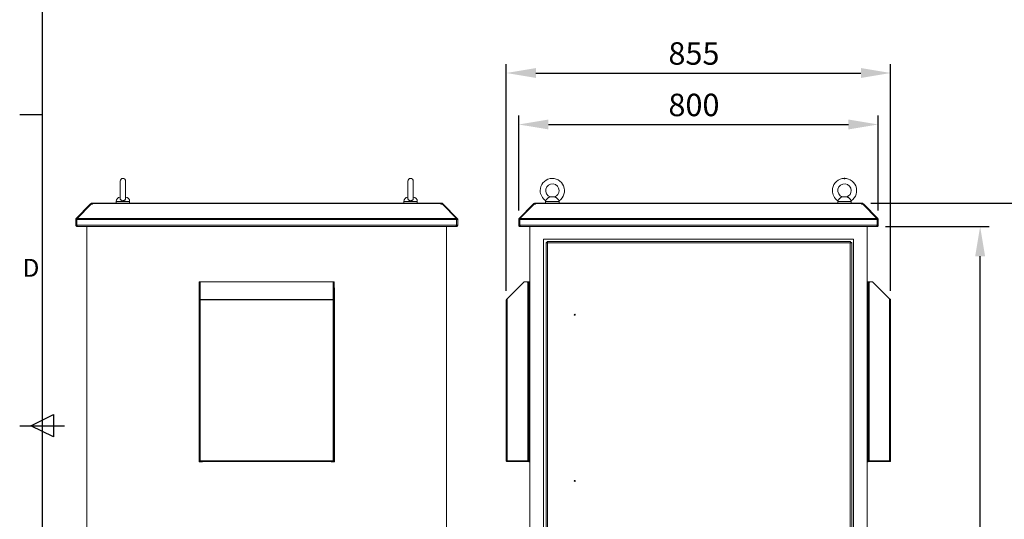
# Model space of a CAD drawing. Units: millimetres. Extents: x 63 to 8590, y 73 to 6123.
# Drawn here: x 340 to 2531, y 2945 to 4057 of the extents above; entities that cross this region are included whole.
import ezdxf
from ezdxf.enums import TextEntityAlignment as Align

# ---------------------------------------------------------------- set-up
doc = ezdxf.new("R2010")
doc.units = ezdxf.units.MM
doc.header["$LTSCALE"] = 5
doc.header["$PDSIZE"] = -1
for name, color, linetype in [('Dimensions', 7, 'Continuous'), ('KATMAN1', 7, 'Continuous'), ('Title Block', 7, 'Continuous')]:
    doc.layers.add(name, color=color, linetype=linetype)
doc.styles.add('ISO Proportional', font='ARIALN.TTF', dxfattribs={"width": 0.8})
doc.styles.get("Standard").update_dxf_attribs({"font": 'romans.shx', "width": 0.8})
doc.dimstyles.new('SLDDIMSTYLE2', dxfattribs={"dimscale": 10, "dimtxt": 2.5, "dimasz": 3.302, "dimexe": 1, "dimexo": 1, "dimgap": 0.926042, "dimtad": 1, "dimdec": 0, "dimrnd": 1e-09, "dimzin": 12, "dimdsep": 46, "dimtxsty": 'Standard', "dimcen": 2, "dimadec": 0, "dimazin": 3, "dimtfac": 1, "dimtdec": 0, "dimtmove": 0, "dimatfit": 0, "dimfxl": 1, "dimfrac": 2, "dimtolj": 1, "dimtzin": 12, "dimarcsym": 0})

# ---------------------------------------------------------------- blocks, each defined once
blk = doc.blocks.new('ISO A1 title block')
at = {"layer": 'Title Block'}
for p, q in [((20, 574), (20, 20)), ((15, 366.25), (20, 366.25)), ((17.5, 297), (22.5, 299.5)), ((22.5, 299.5), (22.5, 294.5)), ((15, 297), (25, 297)), ((22.5, 294.5), (17.5, 297))]:
    blk.add_line(p, q, dxfattribs=at)
at = {"layer": 'Title Block', "style": 'ISO Proportional'}
blk.add_text('D', height=4, dxfattribs=at).set_placement((17.5, 331.625), align=Align.MIDDLE)
at = {"layer": 'Title Block', "style": 'ISO Proportional', "flags": 8}
for tag, p in [('FILENAME', (747, 43)), ('DATE', (772, 43)), ('SCALE', (802, 43)), ('EDITION', (787, 23)), ('SHEET', (802, 23))]:
    blk.add_attdef(tag, text='', height=2.5, dxfattribs=at).set_placement(p, align=Align.MIDDLE_LEFT)
blk.add_attdef('DRAWING_NUMBER', text='', height=3, dxfattribs=at).set_placement((755, 25), align=Align.MIDDLE)
blk = doc.blocks.new('*D13')
at = {"layer": 'Defpoints', "color": 0, "transparency": 16777216}
for p in [(2246.3, 3596.4), (2477, 3596.4), (2225.3, 2073.2)]:
    blk.add_point(p, dxfattribs=at)
at = {"layer": 'Dimensions', "color": 0, "lineweight": -2, "transparency": 16777216}
for p, q in [((2266.3, 3596.4), (2497, 3596.4)), ((2477, 2139.3), (2477, 3530.4)), ((2245.3, 2073.2), (2497, 2073.2))]:
    blk.add_line(p, q, dxfattribs=at)
at = {"layer": 'Dimensions', "color": 0, "transparency": 16777216}
for points in [[(2465.9, 3530.4), (2488, 3530.4), (2477, 3596.4)], [(2465.9, 2139.3), (2488, 2139.3), (2477, 2073.2)]]:
    blk.add_solid(points, dxfattribs=at)
at = {"layer": 'Dimensions', "color": 0, "transparency": 16777216, "insert": (2408.4, 2784.1), "char_height": 50, "attachment_point": 2, "rotation": 90}
blk.add_mtext('\\A1;1523', dxfattribs=at)
blk = doc.blocks.new('*D14')
at = {"layer": 'Defpoints', "color": 0, "transparency": 16777216}
for p in [(2214.1, 3648.7), (2225.3, 1973.2), (2588.6, 1973.2)]:
    blk.add_point(p, dxfattribs=at)
at = {"layer": 'Dimensions', "color": 0, "lineweight": -2, "transparency": 16777216}
for p, q in [((2234.1, 3648.7), (2608.6, 3648.7)), ((2588.6, 3582.7), (2588.6, 2039.3)), ((2245.3, 1973.2), (2608.6, 1973.2))]:
    blk.add_line(p, q, dxfattribs=at)
at = {"layer": 'Dimensions', "color": 0, "transparency": 16777216}
for points in [[(2577.6, 3582.7), (2599.7, 3582.7), (2588.6, 3648.7)], [(2577.6, 2039.3), (2599.7, 2039.3), (2588.6, 1973.2)]]:
    blk.add_solid(points, dxfattribs=at)
at = {"layer": 'Dimensions', "color": 0, "transparency": 16777216, "insert": (2520.1, 2804), "char_height": 50, "attachment_point": 2, "rotation": 90}
blk.add_mtext('\\A1;1675', dxfattribs=at)
blk = doc.blocks.new('*D15')
at = {"layer": 'Defpoints', "color": 0, "transparency": 16777216}
for p in [(2250.1, 3823.8), (1450.5, 3612.6), (2250.1, 3612.6)]:
    blk.add_point(p, dxfattribs=at)
at = {"layer": 'Dimensions', "color": 0, "lineweight": -2, "transparency": 16777216}
for p, q in [((1450.5, 3632.6), (1450.5, 3843.8)), ((2250.1, 3632.6), (2250.1, 3843.8)), ((1516.6, 3823.8), (2184.1, 3823.8))]:
    blk.add_line(p, q, dxfattribs=at)
at = {"layer": 'Dimensions', "color": 0, "transparency": 16777216}
for points in [[(1516.6, 3834.8), (1516.6, 3812.8), (1450.5, 3823.8)], [(2184.1, 3834.8), (2184.1, 3812.8), (2250.1, 3823.8)]]:
    blk.add_solid(points, dxfattribs=at)
at = {"layer": 'Dimensions', "color": 0, "transparency": 16777216, "insert": (1840.3, 3892.3), "char_height": 50, "attachment_point": 2}
blk.add_mtext('\\A1;800', dxfattribs=at)
blk = doc.blocks.new('*D16')
at = {"layer": 'Defpoints', "color": 0, "transparency": 16777216}
for p in [(2277.8, 3938.4), (1422.8, 3433.2), (2277.8, 3433.2)]:
    blk.add_point(p, dxfattribs=at)
at = {"layer": 'Dimensions', "color": 0, "lineweight": -2, "transparency": 16777216}
for p, q in [((1422.8, 3453.2), (1422.8, 3958.4)), ((2277.8, 3453.2), (2277.8, 3958.4)), ((1488.9, 3938.4), (2211.8, 3938.4))]:
    blk.add_line(p, q, dxfattribs=at)
at = {"layer": 'Dimensions', "color": 0, "transparency": 16777216}
for points in [[(1488.9, 3949.4), (1488.9, 3927.4), (1422.8, 3938.4)], [(2211.8, 3949.4), (2211.8, 3927.4), (2277.8, 3938.4)]]:
    blk.add_solid(points, dxfattribs=at)
at = {"layer": 'Dimensions', "color": 0, "transparency": 16777216, "insert": (1840.3, 4006.9), "char_height": 50, "attachment_point": 2}
blk.add_mtext('\\A1;855', dxfattribs=at)

msp = doc.modelspace()

# ---------------------------------------------------------------- linework, layer by layer
at = {"color": 7, "linetype": 'Continuous', "lineweight": 18}
for p, q in [((563.9, 3697.7), (563.9, 3658.9)), ((575.9, 3658.9), (575.9, 3697.7)), ((1203.9, 3697.7), (1203.9, 3658.9)), ((1215.9, 3658.9), (1215.9, 3697.7)), ((1530.8, 3662.4), (1519.8, 3662.4)), ((1523.3, 3662.7), (1520.6, 3662.5)), ((1527.3, 3662.7), (1523.3, 3662.7)), ((1530.1, 3662.5), (1527.3, 3662.7)), ((2180.8, 3662.4), (2169.8, 3662.4)), ((2173.3, 3662.7), (2170.6, 3662.5)), ((2177.3, 3662.7), (2173.3, 3662.7)), ((2180.1, 3662.5), (2177.3, 3662.7)), ((497.4, 3646.2), (466, 3614.8)), ((499.3, 3646.2), (467.9, 3614.8)), ((498.1, 3646.9), (497.4, 3646.2)), ((498.3, 3645.3), (497.4, 3646.2)), ((499, 3647.8), (498.1, 3646.9)), ((499.3, 3646.2), (502.5, 3646.2)), ((501.2, 3646.2), (501.2, 3648.7)), ((501.2, 3648.7), (502.5, 3648.7)), ((501.2, 3646.2), (502.5, 3646.2)), ((502.5, 3648.7), (502.5, 3647.8)), ((1277.4, 3648.7), (502.5, 3648.7)), ((502.5, 3647.8), (502.5, 3646.9)), ((502.5, 3647.8), (1277.4, 3647.8)), ((502.5, 3646.2), (502.5, 3646.9)), ((554.9, 3652.4), (554.9, 3648.7)), ((584.9, 3648.7), (584.9, 3652.4)), ((1194.9, 3652.4), (1194.9, 3648.7)), ((1224.9, 3648.7), (1224.9, 3652.4)), ((1277.4, 3647.8), (1277.4, 3648.7)), ((1277.4, 3648.7), (1278.7, 3648.7)), ((1277.4, 3647.8), (1277.4, 3646.9)), ((1277.4, 3646.9), (1277.4, 3646.2)), ((1277.4, 3646.2), (1280.6, 3646.2)), ((1277.4, 3646.2), (1278.7, 3646.2)), ((1278.7, 3646.2), (1278.7, 3648.7)), ((1280.6, 3646.2), (1312, 3614.8)), ((1280.8, 3647.8), (1281.7, 3646.9)), ((1281.5, 3645.3), (1282.4, 3646.2)), ((1282.4, 3646.2), (1281.7, 3646.9)), ((1282.4, 3646.2), (1313.8, 3614.8)), ((1451.5, 3614.8), (1482.8, 3646.2)), ((1453.3, 3614.8), (1484.7, 3646.2)), ((1483.6, 3646.9), (1482.8, 3646.2)), ((1483.8, 3645.3), (1482.8, 3646.2)), ((1484.4, 3647.8), (1483.6, 3646.9)), ((1484.7, 3646.2), (1487.9, 3646.2)), ((1486.6, 3646.2), (1486.6, 3648.7)), ((1486.6, 3648.7), (1487.9, 3648.7)), ((1486.6, 3646.2), (1487.9, 3646.2)), ((2212.8, 3648.7), (1487.9, 3648.7)), ((1487.9, 3648.7), (1487.9, 3647.8)), ((1487.9, 3647.8), (1487.9, 3646.9)), ((1487.9, 3647.8), (2212.8, 3647.8)), ((1487.9, 3646.2), (1487.9, 3646.9)), ((1510.3, 3652.4), (1510.3, 3648.7)), ((1540.3, 3648.7), (1540.3, 3652.4)), ((2160.3, 3652.4), (2160.3, 3648.7)), ((2190.3, 3648.7), (2190.3, 3652.4)), ((2212.8, 3647.8), (2212.8, 3648.7)), ((2212.8, 3648.7), (2214.1, 3648.7)), ((2212.8, 3647.8), (2212.8, 3646.9)), ((2212.8, 3646.9), (2212.8, 3646.2)), ((2212.8, 3646.2), (2216, 3646.2)), ((2212.8, 3646.2), (2214.1, 3646.2)), ((2214.1, 3646.2), (2214.1, 3648.7)), ((2216, 3646.2), (2247.4, 3614.8)), ((2216.3, 3647.8), (2217.1, 3646.9)), ((2216.9, 3645.3), (2217.9, 3646.2)), ((2217.9, 3646.2), (2217.1, 3646.9)), ((2217.9, 3646.2), (2249.2, 3614.8)), ((467.7, 3613.1), (466, 3614.8)), ((467.9, 3614.8), (1312, 3614.8)), ((1312.1, 3613.1), (1313.8, 3614.8)), ((1453.2, 3613.1), (1451.5, 3614.8)), ((1453.3, 3614.8), (2247.4, 3614.8)), ((2247.5, 3613.1), (2249.2, 3614.8)), ((467.6, 3612.6), (465.1, 3612.6)), ((465.1, 3612.6), (465.1, 3599.5)), ((467.6, 3599.5), (465.1, 3599.5)), ((467.6, 3612.6), (467.6, 3599.5)), ((467.7, 3599.5), (467.7, 3612.6)), ((467.7, 3612.6), (1312.2, 3612.6)), ((467.7, 3599.5), (1312.2, 3599.5)), ((468.2, 3596.4), (468.2, 3597.6)), ((468.2, 3596.4), (468.9, 3596.4)), ((468.9, 3596.4), (1310.9, 3596.4)), ((489.9, 2073.2), (489.9, 3596.4)), ((1289.9, 2073.2), (1289.9, 3596.4)), ((1310.9, 3596.4), (1311.6, 3596.4)), ((1311.6, 3596.4), (1311.6, 3597.6)), ((1312.2, 3612.6), (1312.2, 3599.5)), ((1312.2, 3612.6), (1314.7, 3612.6)), ((1312.2, 3599.5), (1312.2, 3612.6)), ((1312.2, 3599.5), (1314.7, 3599.5)), ((1314.7, 3599.5), (1314.7, 3612.6)), ((1453, 3612.6), (1450.5, 3612.6)), ((1450.5, 3612.6), (1450.5, 3599.5)), ((1453, 3599.5), (1450.5, 3599.5)), ((1453, 3612.6), (1453, 3599.5)), ((2247.6, 3612.6), (1453.1, 3612.6)), ((1453.1, 3599.5), (1453.1, 3612.6)), ((1453.1, 3599.5), (2247.6, 3599.5)), ((1453.6, 3596.4), (1453.6, 3597.6)), ((1453.6, 3596.4), (1454.4, 3596.4)), ((2246.3, 3596.4), (1454.4, 3596.4)), ((1475.3, 3596.4), (1475.3, 2073.2)), ((2225.3, 2073.2), (2225.3, 3596.4)), ((2246.3, 3596.4), (2247, 3596.4)), ((2247, 3596.4), (2247, 3597.6)), ((2247.6, 3612.6), (2247.6, 3599.5)), ((2247.6, 3612.6), (2250.1, 3612.6)), ((2247.6, 3599.5), (2247.6, 3612.6)), ((2247.6, 3599.5), (2250.1, 3599.5)), ((2250.1, 3599.5), (2250.1, 3612.6)), ((2195.3, 3568.2), (1505.3, 3568.2)), ((1505.3, 3568.2), (1505.3, 2103.2)), ((1511.3, 2110.8), (1511.3, 3560.7)), ((1513.8, 3560.7), (1511.3, 3560.7)), ((1513.9, 3560.7), (1513.9, 3563.2)), ((1513.9, 3563.2), (2188.8, 3563.2)), ((2188.2, 3560.1), (1514.4, 3560.1)), ((1514.4, 3560.1), (1514.4, 2111.3)), ((2188.2, 2111.3), (2188.2, 3560.1)), ((2188.8, 3560.7), (2188.8, 3563.2)), ((2188.8, 3560.7), (2191.3, 3560.7)), ((2191.3, 3560.7), (2191.3, 2110.8)), ((2195.3, 2103.2), (2195.3, 3568.2)), ((741.4, 3473.2), (739.9, 3473.2)), ((739.9, 3435.3), (739.9, 3473.2)), ((741.4, 3435.3), (741.4, 3473.2)), ((741.4, 3471.7), (741.7, 3471.7)), ((741.7, 3471.7), (741.9, 3471.3)), ((741.9, 3473.2), (1037.9, 3473.2)), ((741.9, 3473.2), (741.9, 3434)), ((1026.4, 3473.5), (753.9, 3473.5)), ((1037.9, 3434), (1037.9, 3473.2)), ((1037.9, 3471.3), (1038.2, 3471.7)), ((1038.2, 3471.7), (1038.4, 3471.7)), ((1038.4, 3473.2), (1039.9, 3473.2)), ((1038.4, 3435.3), (1038.4, 3473.2)), ((1039.9, 3435.3), (1039.9, 3473.2)), ((1424.9, 3435.3), (1462.8, 3473.2)), ((1462.8, 3473.2), (1472.8, 3473.2)), ((1472.8, 3472.5), (1470, 3472.5)), ((1470, 3471.7), (1470.7, 3471.7)), ((1470.7, 3471.7), (1470.7, 3075.3)), ((1472.5, 3471.7), (1470.7, 3471.7)), ((1472.8, 3473.2), (1472.8, 3473.5)), ((1472.8, 3472.5), (1472.8, 3473.2)), ((1472.8, 3472.5), (1472.8, 3471.7)), ((1472.8, 3471.1), (1472.8, 3471.7)), ((1472.8, 3467.6), (1472.8, 3471.1)), ((1472.8, 3459.5), (1472.8, 3467.6)), ((2227.8, 3473.5), (2227.8, 3473.2)), ((2227.8, 3473.2), (2227.8, 3472.5)), ((2237.8, 3473.2), (2227.8, 3473.2)), ((2230.7, 3472.5), (2227.8, 3472.5)), ((2227.8, 3472.5), (2227.8, 3471.7)), ((2227.8, 3471.7), (2227.8, 3471.1)), ((2227.8, 3471.1), (2227.8, 3466.9)), ((2227.8, 3466.9), (2227.8, 3459.5)), ((2229.9, 3471.7), (2228.2, 3471.7)), ((2229.9, 3075.3), (2229.9, 3471.7)), ((2229.9, 3471.7), (2230.7, 3471.7)), ((2275.7, 3435.3), (2237.8, 3473.2)), ((739.9, 3459.7), (739.9, 3459.5)), ((739.9, 3073.1), (739.9, 3459.5)), ((1040.4, 3073.1), (1040.4, 3459.5)), ((1472.8, 3073.1), (1472.8, 3459.5)), ((2227.8, 3073.1), (2227.8, 3459.5)), ((741.4, 3435.3), (739.9, 3435.3)), ((739.9, 3075.3), (739.9, 3435.3)), ((741.9, 3434), (741.9, 3433.3)), ((741.9, 3434), (1037.9, 3434)), ((742, 3075.3), (742, 3433.2)), ((1037.8, 3433.2), (742, 3433.2)), ((1037.8, 3433.2), (1037.8, 3075.3)), ((1037.9, 3434), (1037.9, 3433.3)), ((1038.4, 3435.3), (1039.9, 3435.3)), ((1039.9, 3435.3), (1039.9, 3075.3)), ((1422.8, 3433.2), (1422.8, 3075.3)), ((1424.9, 3435.3), (1424.9, 3075.3)), ((2275.7, 3075.3), (2275.7, 3435.3)), ((2277.8, 3075.3), (2277.8, 3433.2)), ((739.9, 3075.3), (742, 3075.3)), ((746.9, 3073.1), (739.9, 3073.1)), ((742, 3075.3), (1037.8, 3075.3)), ((742, 3075.3), (742, 3074.7)), ((742, 3073.2), (742, 3074.7)), ((742, 3073.2), (742.7, 3073.2)), ((1037.1, 3073.2), (742.7, 3073.2)), ((746.9, 3073.2), (746.9, 3073.1)), ((1032.9, 3073.1), (1032.9, 3073.2)), ((1040.4, 3073.1), (1032.9, 3073.1)), ((1037.1, 3073.2), (1037.8, 3073.2)), ((1037.8, 3075.3), (1039.9, 3075.3)), ((1037.8, 3074.7), (1037.8, 3075.3)), ((1037.8, 3073.2), (1037.8, 3074.7)), ((1422.8, 3075.3), (1424.9, 3075.3)), ((1424.9, 3075.3), (1470.7, 3075.3)), ((1424.9, 3073.2), (1424.9, 3074.7)), ((1424.9, 3073.2), (1425.6, 3073.2)), ((1425.6, 3073.2), (1470.7, 3073.2)), ((1470.7, 3075.3), (1472.8, 3075.3)), ((1470.7, 3075.3), (1470.7, 3073.2)), ((1471.3, 3073.2), (1471.3, 3075.3)), ((1471.3, 3073.2), (1472.8, 3073.2)), ((1475.3, 3073.1), (1472.8, 3073.1)), ((2227.8, 3073.1), (2225.3, 3073.1)), ((2227.8, 3075.3), (2229.9, 3075.3)), ((2229.3, 3073.2), (2227.8, 3073.2)), ((2229.3, 3075.3), (2229.3, 3073.2)), ((2229.9, 3075.3), (2275.7, 3075.3)), ((2229.9, 3073.2), (2229.9, 3075.3)), ((2229.9, 3073.2), (2275, 3073.2)), ((2275, 3073.2), (2275.7, 3073.2)), ((2275.7, 3075.3), (2277.8, 3075.3)), ((2275.7, 3073.2), (2275.7, 3074.7))]:
    msp.add_line(p, q, dxfattribs=at)
at = {"color": 8, "linetype": 'Continuous', "lineweight": 18}
for p, q in [((499.1, 3646), (498.1, 3646.9)), ((500.6, 3646.2), (499, 3647.8)), ((569.9, 3652.4), (554.9, 3652.4)), ((584.9, 3652.4), (569.9, 3652.4)), ((1209.9, 3652.4), (1194.9, 3652.4)), ((1224.9, 3652.4), (1209.9, 3652.4)), ((1279.2, 3646.2), (1280.8, 3647.8)), ((1280.8, 3646), (1281.7, 3646.9)), ((1484.5, 3646), (1483.6, 3646.9)), ((1486, 3646.2), (1484.4, 3647.8)), ((1540.3, 3652.4), (1510.3, 3652.4)), ((2190.3, 3652.4), (2160.3, 3652.4)), ((2214.6, 3646.2), (2216.3, 3647.8)), ((2216.2, 3646), (2217.1, 3646.9)), ((1475.3, 3459.5), (1472.8, 3459.5)), ((2225.3, 3459.5), (2227.8, 3459.5))]:
    msp.add_line(p, q, dxfattribs=at)
at = {"color": 7, "linetype": 'Continuous', "lineweight": 18, "flags": 128}
for points in [[(501.1, 3646.2), (501.2, 3646.2), (501.2, 3646.2)], [(1278.7, 3646.2), (1278.7, 3646.2), (1278.8, 3646.2)], [(1486.5, 3646.2), (1486.6, 3646.2), (1486.6, 3646.2)], [(2214.1, 3646.2), (2214.1, 3646.2), (2214.2, 3646.2)], [(753.9, 3473.5), (751.5, 3473.3), (751.3, 3473.2)], [(1029.1, 3473.2), (1028.9, 3473.3), (1026.4, 3473.5)], [(1040.4, 3459.5), (1040.2, 3461.9), (1039.9, 3463.2)]]:
    msp.add_lwpolyline(points, dxfattribs=at)
at = {"color": 7, "linetype": 'Continuous', "lineweight": 18}
for centre, radius in [((1575.1, 3400.2), 1), ((1575.1, 3400.2), 0.5), ((1575.1, 3030.2), 1), ((1575.1, 3030.2), 0.5)]:
    msp.add_circle(centre, radius, dxfattribs=at)
for centre, radius, start, end in [((569.9, 3697.7), 6, 0, 180), ((1209.9, 3697.7), 6, 0, 180), ((1525.3, 3676.7), 27, 303.3563, 180), ((2175.3, 3676.7), 27, 303.3563, 180), ((1525.3, 3676.7), 15, 0, 251.5885), ((2175.3, 3676.7), 15, 0, 251.5885), ((564.9, 3652.4), 10, 94.9974, 180), ((574.9, 3652.4), 10, 0, 85.0026), ((1204.9, 3652.4), 10, 94.9974, 180), ((1214.9, 3652.4), 10, 0, 85.0026), ((1525.3, 3676.7), 27, 180, 236.6448), ((1525.3, 3676.7), 15, 288.4443, 0), ((2175.3, 3676.7), 27, 180, 236.6448), ((2175.3, 3676.7), 15, 288.4443, 0), ((501.2, 3645.6), 3.1, 90, 135), ((1278.7, 3645.6), 3.1, 45, 90), ((1486.6, 3645.6), 3.1, 90, 135), ((1520.3, 3652.4), 10, 169.607, 180), ((1530.3, 3652.4), 10, 0, 10.414), ((2170.3, 3652.4), 10, 169.607, 180), ((2180.3, 3652.4), 10, 0, 10.414), ((2214.1, 3645.6), 3.1, 45, 90), ((1470, 3472.1), 0.375, 90, 270), ((1472.8, 3469.5), 4, 51.3178, 90), ((2227.8, 3469.5), 4, 90, 128.6822), ((2230.7, 3472.1), 0.375, 270, 90)]:
    msp.add_arc(centre, radius, start, end, dxfattribs=at)
for points, knots in [([(575.9, 3659), (575.9, 3658.5), (575.8, 3657.5), (574.8, 3656.1), (573.3, 3654.9), (571.5, 3654.2), (569.4, 3654.1), (567.4, 3654.5), (565.7, 3655.5), (564.5, 3656.8), (563.9, 3658), (564, 3658.7), (564, 3658.9)], [0, 0, 0, 0, 0.104095, 0.210769, 0.31617, 0.422017, 0.528318, 0.634718, 0.741105, 0.847255, 0.952827, 1, 1, 1, 1]), ([(1215.9, 3659), (1215.9, 3658.5), (1215.8, 3657.5), (1214.8, 3656.1), (1213.3, 3654.9), (1211.5, 3654.2), (1209.4, 3654.1), (1207.4, 3654.5), (1205.7, 3655.5), (1204.5, 3656.8), (1203.9, 3658), (1204, 3658.7), (1204, 3658.9)], [0, 0, 0, 0, 0.104095, 0.210769, 0.31617, 0.422017, 0.528318, 0.634718, 0.741105, 0.847255, 0.952827, 1, 1, 1, 1]), ([(1519.8, 3662.4), (1519.2, 3662.2), (1518.1, 3662), (1516.2, 3660.7), (1514.5, 3659.2), (1513, 3657.5), (1511.8, 3656.1), (1511, 3654.9), (1510.6, 3654.3), (1510.5, 3654.2), (1510.5, 3654.2)], [0, 0, 0, 0, 0.170436, 0.307657, 0.445523, 0.568436, 0.684173, 0.798529, 0.913369, 1, 1, 1, 1]), ([(1520.6, 3662.5), (1520.6, 3662.5), (1520.7, 3662.5), (1520.4, 3662.5), (1520, 3662.4), (1519.8, 3662.4)], [0, 0, 0, 0, 0.082571, 0.494678, 1, 1, 1, 1]), ([(1530.8, 3662.4), (1530.6, 3662.4), (1530.1, 3662.5), (1530.1, 3662.5), (1530.1, 3662.5)], [0, 0, 0, 0, 0.672193, 1, 1, 1, 1]), ([(1540.2, 3654.2), (1540.2, 3654.2), (1540.2, 3654.1), (1539.9, 3654.5), (1539.3, 3655.4), (1538.3, 3656.8), (1537.1, 3658.3), (1535.6, 3659.7), (1534.1, 3661), (1532.5, 3662), (1531.4, 3662.3), (1530.8, 3662.4)], [0, 0, 0, 0, 0.028756, 0.144024, 0.259278, 0.374275, 0.488646, 0.603008, 0.72014, 0.845694, 1, 1, 1, 1]), ([(2169.8, 3662.4), (2169.2, 3662.2), (2168.1, 3662), (2166.2, 3660.7), (2164.5, 3659.2), (2163, 3657.5), (2161.8, 3656.1), (2161, 3654.9), (2160.6, 3654.3), (2160.5, 3654.2), (2160.5, 3654.2)], [0, 0, 0, 0, 0.170436, 0.307657, 0.445523, 0.568436, 0.684173, 0.798529, 0.913369, 1, 1, 1, 1]), ([(2170.6, 3662.5), (2170.6, 3662.5), (2170.7, 3662.5), (2170.4, 3662.5), (2170, 3662.4), (2169.8, 3662.4)], [0, 0, 0, 0, 0.082571, 0.494678, 1, 1, 1, 1]), ([(2180.8, 3662.4), (2180.6, 3662.4), (2180.1, 3662.5), (2180.1, 3662.5), (2180.1, 3662.5)], [0, 0, 0, 0, 0.672193, 1, 1, 1, 1]), ([(2190.2, 3654.2), (2190.2, 3654.2), (2190.2, 3654.1), (2189.9, 3654.5), (2189.3, 3655.4), (2188.3, 3656.8), (2187.1, 3658.3), (2185.6, 3659.7), (2184.1, 3661), (2182.5, 3662), (2181.4, 3662.3), (2180.8, 3662.4)], [0, 0, 0, 0, 0.028756, 0.144024, 0.259278, 0.374275, 0.488646, 0.603008, 0.72014, 0.845694, 1, 1, 1, 1]), ([(465.1, 3599.5), (465.2, 3599.1), (465.3, 3598.3), (465.9, 3597.4), (466.8, 3596.7), (467.6, 3596.5), (468.1, 3596.4), (468.2, 3596.4)], [0, 0, 0, 0, 0.257069, 0.478745, 0.700405, 0.922064, 1, 1, 1, 1]), ([(467.7, 3612.9), (467.7, 3612.9), (467.7, 3612.8), (467.6, 3612.7), (467.6, 3612.6)], [0, 0, 0, 0, 0.264641, 1, 1, 1, 1]), ([(467.6, 3599.5), (467.7, 3599.4), (467.7, 3599.3), (467.8, 3599.2), (467.8, 3599.1)], [0, 0, 0, 0, 0.749283, 1, 1, 1, 1]), ([(468.9, 3596.4), (468.8, 3596.5), (468.6, 3596.6), (468.4, 3597.2), (468.1, 3598.1), (467.9, 3598.9), (467.7, 3599.4), (467.7, 3599.5)], [0, 0, 0, 0, 0.257069, 0.478745, 0.700405, 0.922064, 1, 1, 1, 1]), ([(1312.2, 3599.5), (1312.1, 3599.1), (1311.9, 3598.3), (1311.6, 3597.4), (1311.3, 3596.7), (1311.1, 3596.5), (1311, 3596.4), (1310.9, 3596.4)], [0, 0, 0, 0, 0.257069, 0.478745, 0.700405, 0.922064, 1, 1, 1, 1]), ([(1311.6, 3596.4), (1312, 3596.5), (1312.8, 3596.6), (1313.8, 3597.2), (1314.4, 3598.1), (1314.7, 3598.9), (1314.7, 3599.4), (1314.7, 3599.5)], [0, 0, 0, 0, 0.257069, 0.478745, 0.700405, 0.922064, 1, 1, 1, 1]), ([(1312.2, 3612.6), (1312.2, 3612.7), (1312.2, 3612.8), (1312.2, 3612.9), (1312.1, 3612.9)], [0, 0, 0, 0, 0.735359, 1, 1, 1, 1]), ([(1312.1, 3599.1), (1312.1, 3599.2), (1312.2, 3599.3), (1312.2, 3599.4), (1312.2, 3599.5)], [0, 0, 0, 0, 0.373054, 1, 1, 1, 1]), ([(1450.5, 3599.5), (1450.6, 3599.1), (1450.7, 3598.3), (1451.3, 3597.4), (1452.2, 3596.7), (1453, 3596.5), (1453.5, 3596.4), (1453.6, 3596.4)], [0, 0, 0, 0, 0.257069, 0.478745, 0.700405, 0.922064, 1, 1, 1, 1]), ([(1453.1, 3612.9), (1453.1, 3612.9), (1453.1, 3612.8), (1453.1, 3612.7), (1453, 3612.6)], [0, 0, 0, 0, 0.264641, 1, 1, 1, 1]), ([(1453, 3599.5), (1453.1, 3599.4), (1453.1, 3599.3), (1453.2, 3599.2), (1453.2, 3599.1)], [0, 0, 0, 0, 0.749283, 1, 1, 1, 1]), ([(1454.4, 3596.4), (1454.2, 3596.5), (1454.1, 3596.6), (1453.8, 3597.2), (1453.5, 3598.1), (1453.3, 3598.9), (1453.2, 3599.4), (1453.1, 3599.5)], [0, 0, 0, 0, 0.257069, 0.478745, 0.700405, 0.922064, 1, 1, 1, 1]), ([(2247.6, 3599.5), (2247.5, 3599.1), (2247.3, 3598.3), (2247, 3597.4), (2246.7, 3596.7), (2246.5, 3596.5), (2246.4, 3596.4), (2246.3, 3596.4)], [0, 0, 0, 0, 0.257069, 0.478745, 0.700405, 0.922064, 1, 1, 1, 1]), ([(2247, 3596.4), (2247.5, 3596.5), (2248.2, 3596.6), (2249.2, 3597.2), (2249.9, 3598.1), (2250.1, 3598.9), (2250.1, 3599.4), (2250.1, 3599.5)], [0, 0, 0, 0, 0.257069, 0.478745, 0.700405, 0.922064, 1, 1, 1, 1]), ([(2247.6, 3612.6), (2247.6, 3612.7), (2247.6, 3612.8), (2247.6, 3612.9), (2247.5, 3612.9)], [0, 0, 0, 0, 0.735359, 1, 1, 1, 1]), ([(2247.5, 3599.1), (2247.5, 3599.2), (2247.6, 3599.3), (2247.6, 3599.4), (2247.6, 3599.5)], [0, 0, 0, 0, 0.373054, 1, 1, 1, 1]), ([(739.9, 3075.3), (740, 3075.1), (740, 3074.6), (740.4, 3073.9), (741, 3073.5), (741.5, 3073.2), (741.9, 3073.2), (742, 3073.2)], [0, 0, 0, 0, 0.228734, 0.448358, 0.667979, 0.8876, 1, 1, 1, 1]), ([(741.4, 3075.3), (741.4, 3075.2), (741.5, 3075.1), (741.6, 3074.9), (741.8, 3074.7), (742, 3074.7), (742, 3074.7)], [0, 0, 0, 0, 0.259115, 0.527931, 0.796784, 1, 1, 1, 1]), ([(742.7, 3073.2), (742.7, 3073.2), (742.6, 3073.3), (742.4, 3073.7), (742.3, 3074.3), (742.1, 3074.8), (742.1, 3075.2), (742, 3075.3)], [0, 0, 0, 0, 0.228734, 0.448358, 0.667979, 0.8876, 1, 1, 1, 1]), ([(1037.8, 3075.3), (1037.8, 3075.1), (1037.7, 3074.6), (1037.5, 3073.9), (1037.4, 3073.5), (1037.2, 3073.2), (1037.2, 3073.2), (1037.1, 3073.2)], [0, 0, 0, 0, 0.228734, 0.448358, 0.667979, 0.8876, 1, 1, 1, 1]), ([(1037.8, 3074.7), (1037.9, 3074.7), (1038.1, 3074.8), (1038.3, 3074.9), (1038.4, 3075.1), (1038.4, 3075.3), (1038.4, 3075.3)], [0, 0, 0, 0, 0.259115, 0.527931, 0.796784, 1, 1, 1, 1]), ([(1037.8, 3073.2), (1038.1, 3073.2), (1038.6, 3073.3), (1039.2, 3073.7), (1039.7, 3074.3), (1039.9, 3074.8), (1039.9, 3075.2), (1039.9, 3075.3)], [0, 0, 0, 0, 0.228734, 0.448358, 0.667979, 0.8876, 1, 1, 1, 1]), ([(1422.8, 3075.3), (1422.9, 3075.1), (1422.9, 3074.6), (1423.3, 3073.9), (1423.9, 3073.5), (1424.5, 3073.2), (1424.8, 3073.2), (1424.9, 3073.2)], [0, 0, 0, 0, 0.228734, 0.448358, 0.667979, 0.8876, 1, 1, 1, 1]), ([(1424.3, 3075.3), (1424.4, 3075.2), (1424.4, 3075.1), (1424.5, 3074.9), (1424.7, 3074.7), (1424.9, 3074.7), (1424.9, 3074.7)], [0, 0, 0, 0, 0.259115, 0.527931, 0.796784, 1, 1, 1, 1]), ([(1425.6, 3073.2), (1425.6, 3073.2), (1425.5, 3073.3), (1425.3, 3073.7), (1425.2, 3074.3), (1425, 3074.8), (1425, 3075.2), (1424.9, 3075.3)], [0, 0, 0, 0, 0.228734, 0.448358, 0.667979, 0.8876, 1, 1, 1, 1]), ([(2275.7, 3075.3), (2275.7, 3075.1), (2275.6, 3074.6), (2275.4, 3073.9), (2275.3, 3073.5), (2275.1, 3073.2), (2275.1, 3073.2), (2275, 3073.2)], [0, 0, 0, 0, 0.228734, 0.448358, 0.667979, 0.8876, 1, 1, 1, 1]), ([(2275.7, 3074.7), (2275.8, 3074.7), (2276, 3074.8), (2276.2, 3074.9), (2276.3, 3075.1), (2276.3, 3075.3), (2276.3, 3075.3)], [0, 0, 0, 0, 0.259115, 0.527931, 0.796784, 1, 1, 1, 1]), ([(2275.7, 3073.2), (2276, 3073.2), (2276.5, 3073.3), (2277.1, 3073.7), (2277.6, 3074.3), (2277.8, 3074.8), (2277.8, 3075.2), (2277.8, 3075.3)], [0, 0, 0, 0, 0.228734, 0.448358, 0.667979, 0.8876, 1, 1, 1, 1])]:
    msp.add_open_spline(points, degree=3, knots=knots, dxfattribs=at)
for points in [[(466, 3614.8), (465.9, 3614.7), (465.6, 3614.4), (465.4, 3613.8), (465.2, 3613.3), (465.2, 3612.8), (465.1, 3612.6)], [(467.7, 3612.6), (467.7, 3612.8), (467.8, 3613.3), (467.8, 3613.8), (467.8, 3614.4), (467.9, 3614.7), (467.9, 3614.8)], [(1312, 3614.8), (1312, 3614.7), (1312, 3614.4), (1312.1, 3613.8), (1312.1, 3613.3), (1312.1, 3612.8), (1312.2, 3612.6)], [(1314.7, 3612.6), (1314.7, 3612.8), (1314.7, 3613.3), (1314.5, 3613.8), (1314.2, 3614.4), (1314, 3614.7), (1313.8, 3614.8)], [(1451.5, 3614.8), (1451.3, 3614.7), (1451, 3614.4), (1450.8, 3613.8), (1450.6, 3613.3), (1450.6, 3612.8), (1450.5, 3612.6)], [(1453.1, 3612.6), (1453.1, 3612.8), (1453.2, 3613.3), (1453.2, 3613.8), (1453.3, 3614.4), (1453.3, 3614.7), (1453.3, 3614.8)], [(2247.4, 3614.8), (2247.4, 3614.7), (2247.4, 3614.4), (2247.5, 3613.8), (2247.5, 3613.3), (2247.6, 3612.8), (2247.6, 3612.6)], [(2250.1, 3612.6), (2250.1, 3612.8), (2250.1, 3613.3), (2249.9, 3613.8), (2249.6, 3614.4), (2249.4, 3614.7), (2249.2, 3614.8)], [(1511.3, 3560.7), (1511.4, 3560.6), (1511.5, 3560.5), (1512.2, 3560.4), (1513.2, 3560.3), (1514, 3560.2), (1514.4, 3560.1)], [(1513.8, 3560.7), (1513.8, 3560.6), (1513.9, 3560.5), (1514, 3560.4), (1514.2, 3560.3), (1514.4, 3560.2), (1514.4, 3560.1)], [(1514.4, 3560.1), (1514.4, 3560.5), (1514.3, 3561.3), (1514.2, 3562.4), (1514, 3563.1), (1514, 3563.2), (1513.9, 3563.2)], [(1514.4, 3560.1), (1514.4, 3560.2), (1514.3, 3560.4), (1514.2, 3560.6), (1514, 3560.7), (1514, 3560.7), (1513.9, 3560.7)], [(2188.2, 3560.1), (2188.3, 3560.5), (2188.4, 3561.3), (2188.5, 3562.4), (2188.6, 3563.1), (2188.7, 3563.2), (2188.8, 3563.2)], [(2188.2, 3560.1), (2188.3, 3560.2), (2188.4, 3560.4), (2188.5, 3560.6), (2188.6, 3560.7), (2188.7, 3560.7), (2188.8, 3560.7)], [(2191.3, 3560.7), (2191.3, 3560.6), (2191.2, 3560.5), (2190.5, 3560.4), (2189.5, 3560.3), (2188.6, 3560.2), (2188.2, 3560.1)], [(2188.8, 3560.7), (2188.8, 3560.6), (2188.8, 3560.5), (2188.7, 3560.4), (2188.5, 3560.3), (2188.3, 3560.2), (2188.2, 3560.1)], [(1472.8, 3471.1), (1472.8, 3471.2), (1472.8, 3471.4), (1472.6, 3471.6), (1472.5, 3471.7)], [(2228.2, 3471.7), (2228.1, 3471.6), (2227.9, 3471.4), (2227.9, 3471.2), (2227.8, 3471.1)], [(742, 3433.2), (741.8, 3433.4), (741.2, 3433.7), (740.5, 3434.3), (740, 3434.8), (740, 3435.1), (739.9, 3435.3)], [(742, 3433.2), (741.9, 3433.6), (741.5, 3434.3), (741.5, 3435), (741.4, 3435.3)], [(1039.9, 3435.3), (1039.9, 3435.1), (1039.8, 3434.8), (1039.4, 3434.3), (1038.7, 3433.7), (1038.1, 3433.4), (1037.8, 3433.2)], [(1038.4, 3435.3), (1038.4, 3435), (1038.3, 3434.3), (1038, 3433.6), (1037.8, 3433.2)], [(1424.9, 3435.3), (1424.7, 3435.1), (1424.1, 3434.8), (1423.4, 3434.3), (1422.9, 3433.7), (1422.9, 3433.4), (1422.8, 3433.2)], [(2277.8, 3433.2), (2277.8, 3433.4), (2277.7, 3433.7), (2277.3, 3434.3), (2276.6, 3434.8), (2276, 3435.1), (2275.7, 3435.3)]]:
    msp.add_open_spline(points, degree=3, dxfattribs=at)
at = {"layer": 'KATMAN1'}
msp.add_point((2175.3, 3703.7), dxfattribs=at)

# ---------------------------------------------------------------- block references
at = {"layer": 'Title Block', "xscale": 10, "yscale": 10, "zscale": 10}
msp.add_blockref('ISO A1 title block', (190.3, 183.2), dxfattribs=at)

# ---------------------------------------------------------------- dimensions: what is measured, and where the dimension line sits
at = {"layer": 'Dimensions'}
for base, p1, p2, picture, middle in [((2277.8, 3938.4), (1422.8, 3433.2), (2277.8, 3433.2), '*D16', (1840.3, 3938.4)), ((2250.1, 3823.8), (1450.5, 3612.6), (2250.1, 3612.6), '*D15', (1840.3, 3823.8))]:
    dim = msp.add_linear_dim(base=base, p1=p1, p2=p2, dimstyle='SLDDIMSTYLE2', override={"dimscale": 20}, dxfattribs=at)
    dim.commit()
    dim.dimension.update_dxf_attribs({"geometry": picture, "text_midpoint": middle, "dimtype": 160})
for base, p1, p2, picture, middle in [((2588.6498318, 1973.2229942), (2214.0585741, 3648.7229942), (2225.3426362, 1973.2229942), '*D14', (2588.6498318, 2804.015744)), ((2477, 3596.4), (2225.3, 2073.2), (2246.3, 3596.4), '*D13', (2477, 2784.1))]:
    dim = msp.add_linear_dim(base=base, p1=p1, p2=p2, angle=90, dimstyle='SLDDIMSTYLE2', override={"dimscale": 20}, dxfattribs=at)
    dim.commit()
    dim.dimension.update_dxf_attribs({"geometry": picture, "text_midpoint": middle, "dimtype": 160})

doc.saveas('drawing.dxf')
